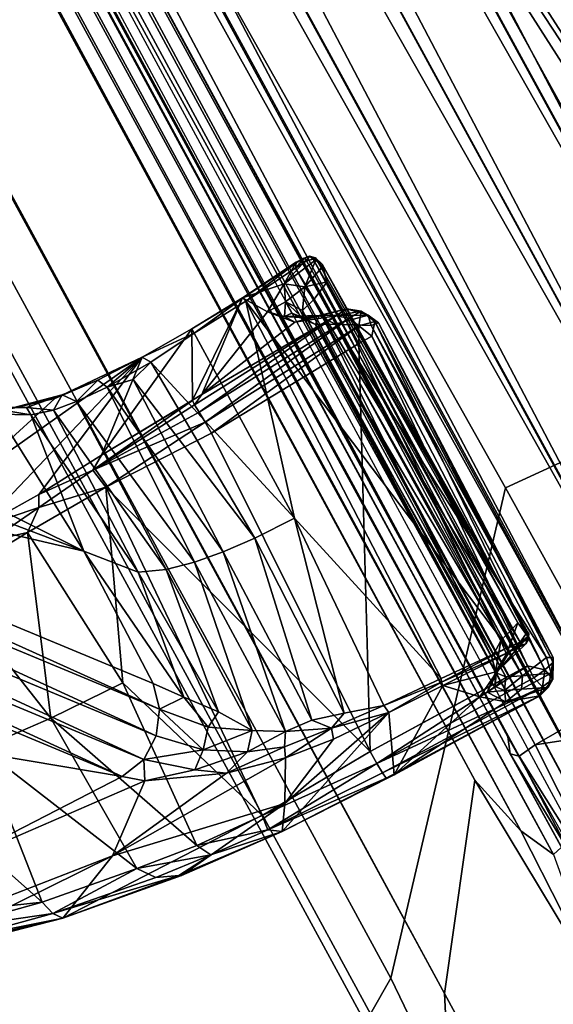
# Model space of a CAD drawing. Units: inches. Extents: x -2 to 291, y -6 to 84.
# Drawn here: x 28 to 29, y 38 to 40 of the extents above; entities that cross this region are included whole.
import ezdxf

# ---------------------------------------------------------------- set-up
doc = ezdxf.new("R2010")
doc.units = ezdxf.units.IN
doc.header["$MEASUREMENT"] = 0
for name, color, linetype in [('SEAT-ARM', 5, 'Continuous'), ('SEAT-FABRIC', 5, 'Continuous'), ('SEAT-LEG', 5, 'Continuous')]:
    doc.layers.add(name, color=color, linetype=linetype)

# ---------------------------------------------------------------- blocks, each defined once
blk = doc.blocks.new('1VERUS_ASIDE_4LEG_SUSPBCK_ARMS_0T')
at = {"layer": 'SEAT-ARM'}
for points in [[(5.3491, -8.7992, 16.6658), (5.369, -8.7935, 16.6186), (5.3341, -8.8084, 16.6338)], [(5.369, -8.7935, 16.6186), (5.3595, -8.8283, 16.5908), (5.3341, -8.8084, 16.6338)], [(5.3758, -8.7878, 16.6534), (5.369, -8.7935, 16.6186), (5.3491, -8.7992, 16.6658)], [(5.3491, -8.7992, 16.6658), (5.3727, -8.8047, 16.6858), (5.3758, -8.7878, 16.6534)], [(5.3936, -8.8151, 16.5933), (5.3595, -8.8283, 16.5908), (5.369, -8.7935, 16.6186)], [(6.2152, -8.8283, 16.7), (5.369, -8.7935, 16.6186), (5.3758, -8.7878, 16.6534)], [(5.369, -8.7935, 16.6186), (6.2201, -8.8522, 16.6748), (5.3936, -8.8151, 16.5933)], [(6.2201, -8.8522, 16.6748), (5.369, -8.7935, 16.6186), (6.2152, -8.8283, 16.7)], [(6.2055, -8.8224, 16.732), (5.3758, -8.7878, 16.6534), (5.3727, -8.8047, 16.6858)], [(6.2055, -8.8224, 16.732), (6.2152, -8.8283, 16.7), (5.3758, -8.7878, 16.6534)], [(5.2961, -8.8925, 16.763), (5.3304, -8.872, 16.7825), (5.3491, -8.7992, 16.6658)], [(5.3491, -8.7992, 16.6658), (5.3139, -8.8325, 16.6679), (5.2961, -8.8925, 16.763)], [(5.3341, -8.8084, 16.6338), (5.3139, -8.8325, 16.6679), (5.3491, -8.7992, 16.6658)], [(5.3148, -8.8617, 16.6279), (5.3139, -8.8325, 16.6679), (5.3341, -8.8084, 16.6338)], [(5.3148, -8.8617, 16.6279), (5.3341, -8.8084, 16.6338), (5.3345, -8.8384, 16.604)], [(5.3727, -8.8047, 16.6858), (5.3491, -8.7992, 16.6658), (5.3304, -8.872, 16.7825)], [(5.3304, -8.872, 16.7825), (6.1982, -8.8357, 16.7612), (5.3727, -8.8047, 16.6858)], [(5.3341, -8.8084, 16.6338), (5.3595, -8.8283, 16.5908), (5.3345, -8.8384, 16.604)], [(5.3595, -8.8283, 16.5908), (5.3936, -8.8151, 16.5933), (5.3931, -8.8477, 16.5847)], [(5.3727, -8.8047, 16.6858), (6.1982, -8.8357, 16.7612), (6.2055, -8.8224, 16.732)], [(5.3936, -8.8151, 16.5933), (6.1929, -8.8805, 16.661), (5.3931, -8.8477, 16.5847)], [(5.3936, -8.8151, 16.5933), (6.2201, -8.8522, 16.6748), (6.1929, -8.8805, 16.661)], [(5.1821, -8.836, 17.3359), (5.186, -8.838, 17.3232), (5.1723, -8.8463, 17.3468)], [(5.1821, -8.836, 17.3359), (5.1723, -8.8463, 17.3468), (5.1821, -8.8422, 17.3487)], [(5.186, -8.838, 17.3232), (5.1974, -8.9251, 17.2216), (5.1723, -8.8463, 17.3468)], [(5.2016, -8.8311, 17.3121), (5.1821, -8.836, 17.3359), (6.1285, -8.8436, 17.4116)], [(5.2016, -8.8311, 17.3121), (5.2073, -8.8342, 17.3059), (5.1821, -8.836, 17.3359)], [(5.2073, -8.8342, 17.3059), (5.186, -8.838, 17.3232), (5.1821, -8.836, 17.3359)], [(5.1821, -8.8422, 17.3487), (6.1285, -8.8436, 17.4116), (5.1821, -8.836, 17.3359)], [(5.2073, -8.8342, 17.3059), (5.2254, -8.8889, 17.21), (5.186, -8.838, 17.3232)], [(5.1974, -8.9251, 17.2216), (5.186, -8.838, 17.3232), (5.2254, -8.8889, 17.21)], [(6.1285, -8.8436, 17.4116), (6.1005, -8.8524, 17.3691), (5.2016, -8.8311, 17.3121)], [(5.241, -8.8405, 17.2865), (5.2016, -8.8311, 17.3121), (6.1005, -8.8524, 17.3691)], [(5.2073, -8.8342, 17.3059), (5.2016, -8.8311, 17.3121), (5.241, -8.8405, 17.2865)], [(5.2254, -8.8889, 17.21), (5.2073, -8.8342, 17.3059), (5.241, -8.8405, 17.2865)], [(5.2822, -8.947, 16.7869), (5.3139, -8.8325, 16.6679), (5.3148, -8.8617, 16.6279)], [(5.2961, -8.8925, 16.763), (5.3139, -8.8325, 16.6679), (5.2822, -8.947, 16.7869)], [(5.3148, -8.8617, 16.6279), (5.3345, -8.8384, 16.604), (5.3482, -9.2282, 16.613)], [(5.3304, -8.872, 16.7825), (6.2063, -8.9014, 16.864), (6.1982, -8.8357, 16.7612)], [(5.3345, -8.8384, 16.604), (5.3595, -8.8283, 16.5908), (5.3738, -9.2281, 16.6006)], [(5.3345, -8.8384, 16.604), (5.3738, -9.2281, 16.6006), (5.3482, -9.2282, 16.613)], [(5.3595, -8.8283, 16.5908), (5.4021, -9.2276, 16.598), (5.3738, -9.2281, 16.6006)], [(5.3595, -8.8283, 16.5908), (5.3931, -8.8477, 16.5847), (5.4021, -9.2276, 16.598)], [(6.2334, -8.8436, 16.7594), (6.2055, -8.8224, 16.732), (6.1982, -8.8357, 16.7612)], [(6.1982, -8.8357, 16.7612), (6.2063, -8.9014, 16.864), (6.2334, -8.8436, 16.7594)], [(6.2466, -8.8471, 16.7221), (6.2152, -8.8283, 16.7), (6.2055, -8.8224, 16.732)], [(6.2466, -8.8471, 16.7221), (6.2055, -8.8224, 16.732), (6.2334, -8.8436, 16.7594)], [(6.2152, -8.8283, 16.7), (6.2466, -8.8471, 16.7221), (6.2201, -8.8522, 16.6748)], [(5.1974, -8.9251, 17.2216), (5.169, -8.8783, 17.3584), (5.1723, -8.8463, 17.3468)], [(5.1723, -8.8463, 17.3468), (5.169, -8.8783, 17.3584), (5.1704, -8.8585, 17.3589)], [(5.169, -8.8783, 17.3584), (5.1704, -8.8789, 17.367), (5.1704, -8.8585, 17.3589)], [(5.1723, -8.8463, 17.3468), (5.1704, -8.8585, 17.3589), (5.1782, -8.8572, 17.3621)], [(5.1794, -8.8861, 17.3719), (5.1782, -8.8572, 17.3621), (5.1704, -8.8585, 17.3589)], [(5.1794, -8.8861, 17.3719), (5.1704, -8.8585, 17.3589), (5.1704, -8.8789, 17.367)], [(5.1782, -8.8572, 17.3621), (5.1821, -8.8422, 17.3487), (5.1723, -8.8463, 17.3468)], [(5.1821, -8.8422, 17.3487), (5.1782, -8.8572, 17.3621), (6.1401, -8.8688, 17.4563)], [(5.1794, -8.8861, 17.3719), (6.1401, -8.8688, 17.4563), (5.1782, -8.8572, 17.3621)], [(5.1821, -8.8422, 17.3487), (6.1401, -8.8688, 17.4563), (6.1285, -8.8436, 17.4116)], [(5.2254, -8.8889, 17.21), (5.241, -8.8405, 17.2865), (5.2601, -8.8853, 17.203)], [(5.241, -8.8405, 17.2865), (6.1005, -8.8524, 17.3691), (6.1159, -8.904, 17.2785)], [(6.1159, -8.904, 17.2785), (5.2601, -8.8853, 17.203), (5.241, -8.8405, 17.2865)], [(5.3931, -8.8477, 16.5847), (6.1929, -8.8805, 16.661), (6.1831, -9.275, 16.6744)], [(6.1831, -9.275, 16.6744), (5.4021, -9.2276, 16.598), (5.3931, -8.8477, 16.5847)], [(6.1336, -8.8431, 17.4107), (6.1377, -8.8478, 17.4121), (6.1005, -8.8524, 17.3691)], [(6.1336, -8.8431, 17.4107), (6.1005, -8.8524, 17.3691), (6.1285, -8.8436, 17.4116)], [(6.1377, -8.8478, 17.4121), (6.1474, -8.9081, 17.2945), (6.1005, -8.8524, 17.3691)], [(6.1005, -8.8524, 17.3691), (6.1474, -8.9081, 17.2945), (6.1159, -8.904, 17.2785)], [(6.1444, -8.8514, 17.4361), (6.1336, -8.8431, 17.4107), (6.1285, -8.8436, 17.4116)], [(6.1401, -8.8688, 17.4563), (6.1444, -8.8514, 17.4361), (6.1285, -8.8436, 17.4116)], [(6.1377, -8.8478, 17.4121), (6.1336, -8.8431, 17.4107), (6.1444, -8.8514, 17.4361)], [(6.1474, -8.9081, 17.2945), (6.1377, -8.8478, 17.4121), (6.1704, -8.9451, 17.3156)], [(6.1704, -8.9451, 17.3156), (6.1377, -8.8478, 17.4121), (6.1496, -8.86, 17.4378)], [(6.1377, -8.8478, 17.4121), (6.1444, -8.8514, 17.4361), (6.1496, -8.86, 17.4378)], [(6.1463, -8.8727, 17.4571), (6.1464, -8.8995, 17.4588), (6.1496, -8.86, 17.4378)], [(6.1464, -8.8995, 17.4588), (6.1704, -8.9451, 17.3156), (6.1496, -8.86, 17.4378)], [(6.2228, -8.8823, 16.6701), (6.1929, -8.8805, 16.661), (6.2201, -8.8522, 16.6748)], [(6.2308, -8.9176, 16.8624), (6.2334, -8.8436, 16.7594), (6.2063, -8.9014, 16.864)], [(6.2466, -8.8471, 16.7221), (6.2497, -8.8758, 16.6941), (6.2201, -8.8522, 16.6748)], [(6.2228, -8.8823, 16.6701), (6.2201, -8.8522, 16.6748), (6.2497, -8.8758, 16.6941)], [(6.2308, -8.9176, 16.8624), (6.2576, -8.8652, 16.7455), (6.2334, -8.8436, 16.7594)], [(6.2576, -8.8652, 16.7455), (6.2466, -8.8471, 16.7221), (6.2334, -8.8436, 16.7594)], [(6.2641, -8.8902, 16.7294), (6.2497, -8.8758, 16.6941), (6.2466, -8.8471, 16.7221)], [(6.2466, -8.8471, 16.7221), (6.2576, -8.8652, 16.7455), (6.2641, -8.8902, 16.7294)], [(5.1777, -9.0199, 17.3574), (5.169, -8.8783, 17.3584), (5.1974, -8.9251, 17.2216)], [(5.1777, -9.0199, 17.3574), (5.1704, -8.8789, 17.367), (5.169, -8.8783, 17.3584)], [(5.1788, -9.0189, 17.3677), (5.1704, -8.8789, 17.367), (5.1777, -9.0199, 17.3574)], [(5.1704, -8.8789, 17.367), (5.1882, -9.0171, 17.3765), (5.1794, -8.8861, 17.3719)], [(5.1882, -9.0171, 17.3765), (5.1704, -8.8789, 17.367), (5.1788, -9.0189, 17.3677)], [(6.1367, -8.8984, 17.466), (6.1401, -8.8688, 17.4563), (5.1794, -8.8861, 17.3719)], [(5.3172, -9.2033, 16.6593), (5.2822, -8.947, 16.7869), (5.3148, -8.8617, 16.6279)], [(5.3092, -8.9097, 16.8818), (5.3304, -8.872, 16.7825), (5.2961, -8.8925, 16.763)], [(5.3092, -8.9097, 16.8818), (6.2063, -8.9014, 16.864), (5.3304, -8.872, 16.7825)], [(5.3482, -9.2282, 16.613), (5.3288, -9.2287, 16.6337), (5.3148, -8.8617, 16.6279)], [(5.3172, -9.2033, 16.6593), (5.3148, -8.8617, 16.6279), (5.3288, -9.2287, 16.6337)], [(6.1367, -8.8984, 17.466), (6.1463, -8.8727, 17.4571), (6.1401, -8.8688, 17.4563)], [(6.1463, -8.8727, 17.4571), (6.1367, -8.8984, 17.466), (6.1464, -8.8995, 17.4588)], [(6.1831, -9.275, 16.6744), (6.1934, -8.8805, 16.6611), (6.2131, -9.2758, 16.6837)], [(6.2131, -9.2758, 16.6837), (6.1934, -8.8805, 16.6611), (6.2228, -8.8823, 16.6701)], [(6.2131, -9.2758, 16.6837), (6.2497, -8.8758, 16.6941), (6.2373, -9.2751, 16.704)], [(6.2497, -8.8758, 16.6941), (6.2131, -9.2758, 16.6837), (6.2228, -8.8823, 16.6701)], [(6.2379, -8.9615, 16.9024), (6.2576, -8.8652, 16.7455), (6.2308, -8.9176, 16.8624)], [(6.2641, -8.8902, 16.7294), (6.2373, -9.2751, 16.704), (6.2497, -8.8758, 16.6941)], [(6.2576, -8.8652, 16.7455), (6.2379, -8.9615, 16.9024), (6.2641, -8.8902, 16.7294)], [(6.1367, -8.8984, 17.466), (5.1794, -8.8861, 17.3719), (5.1882, -9.0171, 17.3765)], [(6.1221, -9.0593, 17.4711), (6.1367, -8.8984, 17.466), (5.1882, -9.0171, 17.3765)], [(5.2327, -8.942, 17.0903), (5.1974, -8.9251, 17.2216), (5.2254, -8.8889, 17.21)], [(5.2601, -8.8853, 17.203), (5.2685, -8.9191, 17.0863), (5.2254, -8.8889, 17.21)], [(5.2685, -8.9191, 17.0863), (5.2327, -8.942, 17.0903), (5.2254, -8.8889, 17.21)], [(5.2599, -8.96, 16.9191), (5.2834, -8.9249, 16.8704), (5.2961, -8.8925, 16.763)], [(5.2599, -8.96, 16.9191), (5.2961, -8.8925, 16.763), (5.2822, -8.947, 16.7869)], [(5.2601, -8.8853, 17.203), (6.1379, -8.9399, 17.1583), (5.2685, -8.9191, 17.0863)], [(6.1379, -8.9399, 17.1583), (5.2601, -8.8853, 17.203), (6.1159, -8.904, 17.2785)], [(5.2834, -8.9249, 16.8704), (5.3092, -8.9097, 16.8818), (5.2961, -8.8925, 16.763)], [(6.19, -8.9345, 16.958), (6.2063, -8.9014, 16.864), (5.3092, -8.9097, 16.8818)], [(6.1298, -9.0631, 17.4699), (6.1367, -8.8984, 17.466), (6.1221, -9.0593, 17.4711)], [(6.1464, -8.8995, 17.4588), (6.1367, -8.8984, 17.466), (6.1298, -9.0631, 17.4699)], [(6.1298, -9.0631, 17.4699), (6.1376, -9.0639, 17.4596), (6.1464, -8.8995, 17.4588)], [(6.1704, -8.9451, 17.3156), (6.1464, -8.8995, 17.4588), (6.1376, -9.0639, 17.4596)], [(6.2063, -8.9014, 16.864), (6.19, -8.9345, 16.958), (6.2146, -8.9516, 16.9612)], [(6.2146, -8.9516, 16.9612), (6.2308, -8.9176, 16.8624), (6.2063, -8.9014, 16.864)], [(6.2514, -9.274, 16.7321), (6.2373, -9.2751, 16.704), (6.2641, -8.8902, 16.7294)], [(6.2379, -8.9615, 16.9024), (6.254, -9.2554, 16.7629), (6.2641, -8.8902, 16.7294)], [(6.2514, -9.274, 16.7321), (6.2641, -8.8902, 16.7294), (6.254, -9.2554, 16.7629)], [(5.2322, -8.9874, 17.0449), (5.1777, -9.0199, 17.3574), (5.1974, -8.9251, 17.2216)], [(5.1974, -8.9251, 17.2216), (5.2327, -8.942, 17.0903), (5.2322, -8.9874, 17.0449)], [(5.2327, -8.942, 17.0903), (5.2685, -8.9191, 17.0863), (5.2872, -8.9254, 16.9852)], [(5.2872, -8.9254, 16.9852), (5.2616, -8.9422, 16.9777), (5.2327, -8.942, 17.0903)], [(5.2834, -8.9249, 16.8704), (5.2599, -8.96, 16.9191), (5.2616, -8.9422, 16.9777)], [(5.2834, -8.9249, 16.8704), (5.2616, -8.9422, 16.9777), (5.2872, -8.9254, 16.9852)], [(5.2685, -8.9191, 17.0863), (6.1379, -8.9399, 17.1583), (6.172, -8.9485, 17.058)], [(5.2872, -8.9254, 16.9852), (5.2685, -8.9191, 17.0863), (6.172, -8.9485, 17.058)], [(5.2872, -8.9254, 16.9852), (5.3092, -8.9097, 16.8818), (5.2834, -8.9249, 16.8704)], [(6.19, -8.9345, 16.958), (5.3092, -8.9097, 16.8818), (5.2872, -8.9254, 16.9852)], [(5.2872, -8.9254, 16.9852), (6.172, -8.9485, 17.058), (6.19, -8.9345, 16.958)], [(6.1159, -8.904, 17.2785), (6.1697, -8.9491, 17.162), (6.1379, -8.9399, 17.1583)], [(6.1474, -8.9081, 17.2945), (6.1697, -8.9491, 17.162), (6.1159, -8.904, 17.2785)], [(6.1474, -8.9081, 17.2945), (6.1989, -8.9871, 17.1265), (6.1697, -8.9491, 17.162)], [(6.1989, -8.9871, 17.1265), (6.1474, -8.9081, 17.2945), (6.1704, -8.9451, 17.3156)], [(6.2379, -8.9615, 16.9024), (6.2308, -8.9176, 16.8624), (6.2146, -8.9516, 16.9612)], [(5.2599, -8.96, 16.9191), (5.2322, -8.9874, 17.0449), (5.2327, -8.942, 17.0903)], [(5.2322, -8.9874, 17.0449), (5.2822, -8.947, 16.7869), (5.3172, -9.2033, 16.6593)], [(5.2599, -8.96, 16.9191), (5.2822, -8.947, 16.7869), (5.2322, -8.9874, 17.0449)], [(5.2599, -8.96, 16.9191), (5.2327, -8.942, 17.0903), (5.2616, -8.9422, 16.9777)], [(6.1992, -9.006, 17.1462), (6.1704, -8.9451, 17.3156), (6.1376, -9.0639, 17.4596)], [(6.1697, -8.9491, 17.162), (6.172, -8.9485, 17.058), (6.1379, -8.9399, 17.1583)], [(6.1704, -8.9451, 17.3156), (6.1992, -9.006, 17.1462), (6.1989, -8.9871, 17.1265)], [(6.197, -8.9651, 17.0645), (6.19, -8.9345, 16.958), (6.172, -8.9485, 17.058)], [(6.2146, -8.9516, 16.9612), (6.19, -8.9345, 16.958), (6.197, -8.9651, 17.0645)], [(6.172, -8.9485, 17.058), (6.1697, -8.9491, 17.162), (6.197, -8.9651, 17.0645)], [(6.197, -8.9651, 17.0645), (6.1697, -8.9491, 17.162), (6.1989, -8.9871, 17.1265)], [(6.2146, -8.9516, 16.9612), (6.197, -8.9651, 17.0645), (6.1989, -8.9871, 17.1265)], [(6.2146, -8.9516, 16.9612), (6.1989, -8.9871, 17.1265), (6.2379, -8.9615, 16.9024)], [(6.2379, -8.9615, 16.9024), (6.1989, -8.9871, 17.1265), (6.1992, -9.006, 17.1462)], [(6.1992, -9.006, 17.1462), (6.254, -9.2554, 16.7629), (6.2379, -8.9615, 16.9024)], [(5.1777, -9.0199, 17.3574), (5.2322, -8.9874, 17.0449), (5.3172, -9.2033, 16.6593)], [(6.1376, -9.0639, 17.4596), (6.254, -9.2554, 16.7629), (6.1992, -9.006, 17.1462)], [(5.1788, -9.0189, 17.3677), (5.1777, -9.0199, 17.3574), (5.1815, -9.1507, 17.3713)], [(5.1815, -9.1507, 17.3713), (5.1777, -9.0199, 17.3574), (5.318, -9.2281, 16.66)], [(5.1777, -9.0199, 17.3574), (5.3172, -9.2033, 16.6593), (5.318, -9.2281, 16.66)], [(5.1921, -9.1506, 17.3906), (5.1882, -9.0171, 17.3765), (5.1788, -9.0189, 17.3677)], [(5.1788, -9.0189, 17.3677), (5.1815, -9.1507, 17.3713), (5.1921, -9.1506, 17.3906)], [(5.6549, -9.1627, 17.4408), (6.1221, -9.0593, 17.4711), (5.1882, -9.0171, 17.3765)], [(5.1921, -9.1506, 17.3906), (5.6549, -9.1627, 17.4408), (5.1882, -9.0171, 17.3765)], [(6.1102, -9.1986, 17.4861), (6.1221, -9.0593, 17.4711), (5.6549, -9.1627, 17.4408)], [(6.1298, -9.0631, 17.4699), (6.1221, -9.0593, 17.4711), (6.1102, -9.1986, 17.4861)], [(6.1292, -9.1971, 17.4732), (6.1298, -9.0631, 17.4699), (6.1102, -9.1986, 17.4861)], [(6.1292, -9.1971, 17.4732), (6.1376, -9.0639, 17.4596), (6.1298, -9.0631, 17.4699)], [(6.1292, -9.1971, 17.4732), (6.254, -9.2554, 16.7629), (6.1376, -9.0639, 17.4596)], [(5.1802, -9.2766, 17.4123), (5.1997, -9.2657, 17.4306), (5.1921, -9.1506, 17.3906)], [(5.1802, -9.2766, 17.4123), (5.1921, -9.1506, 17.3906), (5.1815, -9.1507, 17.3713)], [(5.1815, -9.1507, 17.3713), (5.3228, -9.4617, 16.6892), (5.1802, -9.2766, 17.4123)], [(5.3228, -9.4617, 16.6892), (5.1815, -9.1507, 17.3713), (5.318, -9.2281, 16.66)], [(5.6549, -9.1627, 17.4408), (5.1921, -9.1506, 17.3906), (5.1997, -9.2657, 17.4306)], [(5.6493, -9.2605, 17.4735), (5.6549, -9.1627, 17.4408), (5.1997, -9.2657, 17.4306)], [(5.6493, -9.2605, 17.4735), (6.0816, -9.2826, 17.5133), (5.6549, -9.1627, 17.4408)], [(5.6549, -9.1627, 17.4408), (6.0816, -9.2826, 17.5133), (6.1102, -9.1986, 17.4861)], [(5.3288, -9.2287, 16.6337), (5.318, -9.2281, 16.66), (5.3172, -9.2033, 16.6593)], [(6.0962, -9.3237, 17.5291), (6.1102, -9.1986, 17.4861), (6.0816, -9.2826, 17.5133)], [(6.0962, -9.3237, 17.5291), (6.1193, -9.3321, 17.5047), (6.1292, -9.1971, 17.4732)], [(6.1292, -9.1971, 17.4732), (6.1102, -9.1986, 17.4861), (6.0962, -9.3237, 17.5291)], [(6.1193, -9.3321, 17.5047), (6.1882, -9.4955, 17.1359), (6.1292, -9.1971, 17.4732)], [(6.1292, -9.1971, 17.4732), (6.2387, -9.5315, 16.7723), (6.254, -9.2554, 16.7629)], [(6.1292, -9.1971, 17.4732), (6.1882, -9.4955, 17.1359), (6.2387, -9.5315, 16.7723)], [(5.3228, -9.4617, 16.6892), (5.3182, -9.2281, 16.6596), (5.3419, -9.4947, 16.6581)], [(5.3419, -9.4947, 16.6581), (5.3182, -9.2281, 16.6596), (5.3288, -9.2287, 16.6337)], [(5.3288, -9.2287, 16.6337), (5.3482, -9.2282, 16.613), (5.3419, -9.4947, 16.6581)], [(5.3883, -9.4887, 16.632), (5.3419, -9.4947, 16.6581), (5.3738, -9.2281, 16.6006)], [(5.3419, -9.4947, 16.6581), (5.3482, -9.2282, 16.613), (5.3738, -9.2281, 16.6006)], [(5.3883, -9.4887, 16.632), (5.3738, -9.2281, 16.6006), (5.4021, -9.2276, 16.598)], [(6.1831, -9.275, 16.6744), (5.3883, -9.4887, 16.632), (5.4021, -9.2276, 16.598)], [(5.1802, -9.2766, 17.4123), (5.1991, -9.3763, 17.509), (5.1997, -9.2657, 17.4306)], [(5.1997, -9.2657, 17.4306), (5.1991, -9.3763, 17.509), (5.213, -9.3184, 17.4653)], [(5.1997, -9.2657, 17.4306), (5.213, -9.3184, 17.4653), (5.6493, -9.2605, 17.4735)], [(5.213, -9.3184, 17.4653), (5.641, -9.336, 17.5198), (5.6493, -9.2605, 17.4735)], [(5.6493, -9.2605, 17.4735), (5.641, -9.336, 17.5198), (6.0592, -9.3518, 17.5527)], [(5.6493, -9.2605, 17.4735), (6.0592, -9.3518, 17.5527), (6.0816, -9.2826, 17.5133)], [(6.254, -9.2554, 16.7629), (6.2387, -9.5315, 16.7723), (6.2514, -9.274, 16.7321)], [(5.1628, -9.4886, 17.5467), (5.1802, -9.2766, 17.4123), (5.2255, -9.7757, 17.2669)], [(5.1628, -9.4886, 17.5467), (5.1756, -9.3867, 17.4878), (5.1802, -9.2766, 17.4123)], [(5.1802, -9.2766, 17.4123), (5.1756, -9.3867, 17.4878), (5.1991, -9.3763, 17.509)], [(5.1802, -9.2766, 17.4123), (5.3228, -9.4617, 16.6892), (5.3287, -9.6247, 16.7174)], [(5.3261, -9.7728, 16.7822), (5.2255, -9.7757, 17.2669), (5.1802, -9.2766, 17.4123)], [(5.1802, -9.2766, 17.4123), (5.3287, -9.6247, 16.7174), (5.3261, -9.7728, 16.7822)], [(6.1831, -9.275, 16.6744), (6.1863, -9.5516, 16.7131), (5.3883, -9.4887, 16.632)], [(6.0962, -9.3237, 17.5291), (6.0816, -9.2826, 17.5133), (6.0592, -9.3518, 17.5527)], [(6.2131, -9.2758, 16.6837), (6.1863, -9.5516, 16.7131), (6.1831, -9.275, 16.6744)], [(6.2193, -9.5567, 16.7393), (6.1863, -9.5516, 16.7131), (6.2131, -9.2758, 16.6837)], [(6.2131, -9.2758, 16.6837), (6.2373, -9.2751, 16.704), (6.2193, -9.5567, 16.7393)], [(6.2387, -9.5315, 16.7723), (6.2193, -9.5567, 16.7393), (6.2514, -9.274, 16.7321)], [(6.2193, -9.5567, 16.7393), (6.2373, -9.2751, 16.704), (6.2514, -9.274, 16.7321)], [(5.641, -9.336, 17.5198), (5.213, -9.3184, 17.4653), (5.1991, -9.3763, 17.509)], [(5.641, -9.336, 17.5198), (5.1991, -9.3763, 17.509), (5.629, -9.4023, 17.5855)], [(6.0514, -9.4149, 17.608), (5.641, -9.336, 17.5198), (5.629, -9.4023, 17.5855)], [(5.641, -9.336, 17.5198), (6.0514, -9.4149, 17.608), (6.0592, -9.3518, 17.5527)], [(6.0514, -9.4149, 17.608), (6.0962, -9.3237, 17.5291), (6.0592, -9.3518, 17.5527)], [(6.0514, -9.4149, 17.608), (6.0797, -9.4332, 17.6026), (6.0962, -9.3237, 17.5291)], [(6.102, -9.4436, 17.5737), (6.0962, -9.3237, 17.5291), (6.0797, -9.4332, 17.6026)], [(6.1193, -9.3321, 17.5047), (6.0962, -9.3237, 17.5291), (6.102, -9.4436, 17.5737)], [(6.1882, -9.4955, 17.1359), (6.1193, -9.3321, 17.5047), (6.102, -9.4436, 17.5737)], [(5.1927, -9.4504, 17.6018), (5.1991, -9.3763, 17.509), (5.1756, -9.3867, 17.4878)], [(5.629, -9.4023, 17.5855), (5.1991, -9.3763, 17.509), (5.1927, -9.4504, 17.6018)], [(5.164, -9.4704, 17.5837), (5.1756, -9.3867, 17.4878), (5.1628, -9.4886, 17.5467)], [(5.164, -9.4704, 17.5837), (5.1927, -9.4504, 17.6018), (5.1756, -9.3867, 17.4878)], [(5.6111, -9.4643, 17.6818), (5.629, -9.4023, 17.5855), (5.1927, -9.4504, 17.6018)], [(5.629, -9.4023, 17.5855), (5.6111, -9.4643, 17.6818), (6.013, -9.4773, 17.6983)], [(6.013, -9.4773, 17.6983), (6.0514, -9.4149, 17.608), (5.629, -9.4023, 17.5855)], [(6.0514, -9.4149, 17.608), (6.013, -9.4773, 17.6983), (6.0483, -9.5095, 17.7069)], [(6.0483, -9.5095, 17.7069), (6.0797, -9.4332, 17.6026), (6.0514, -9.4149, 17.608)], [(6.0663, -9.5731, 17.7226), (6.0797, -9.4332, 17.6026), (6.0483, -9.5095, 17.7069)], [(6.102, -9.4436, 17.5737), (6.0797, -9.4332, 17.6026), (6.0663, -9.5731, 17.7226)], [(6.102, -9.4436, 17.5737), (6.0663, -9.5731, 17.7226), (6.0981, -9.8817, 17.4992)], [(6.102, -9.4436, 17.5737), (6.0981, -9.8817, 17.4992), (6.1882, -9.4955, 17.1359)], [(5.1927, -9.4504, 17.6018), (5.164, -9.4704, 17.5837), (5.1841, -9.5036, 17.7047)], [(5.1927, -9.4504, 17.6018), (5.1841, -9.5036, 17.7047), (5.6111, -9.4643, 17.6818)], [(5.6111, -9.4643, 17.6818), (5.1841, -9.5036, 17.7047), (5.5855, -9.5207, 17.8179)], [(5.3287, -9.6247, 16.7174), (5.3228, -9.4617, 16.6892), (5.3419, -9.4947, 16.6581)], [(5.6111, -9.4643, 17.6818), (5.5855, -9.5207, 17.8179), (5.9407, -9.5211, 17.8062)], [(5.6111, -9.4643, 17.6818), (5.9407, -9.5211, 17.8062), (6.013, -9.4773, 17.6983)], [(5.2255, -9.7757, 17.2669), (5.122, -9.6227, 17.8215), (5.1628, -9.4886, 17.5467)], [(5.1342, -9.579, 17.7627), (5.1628, -9.4886, 17.5467), (5.122, -9.6227, 17.8215)], [(5.1489, -9.552, 17.7676), (5.164, -9.4704, 17.5837), (5.1342, -9.579, 17.7627)], [(5.1342, -9.579, 17.7627), (5.164, -9.4704, 17.5837), (5.1628, -9.4886, 17.5467)], [(5.164, -9.4704, 17.5837), (5.1489, -9.552, 17.7676), (5.1841, -9.5036, 17.7047)], [(5.3419, -9.4947, 16.6581), (5.3883, -9.4887, 16.632), (5.3535, -9.6387, 16.6929)], [(5.3883, -9.4887, 16.632), (5.3882, -9.6882, 16.6962), (5.3535, -9.6387, 16.6929)], [(5.78, -9.6717, 16.7129), (5.3882, -9.6882, 16.6962), (5.3883, -9.4887, 16.632)], [(6.1863, -9.5516, 16.7131), (5.78, -9.6717, 16.7129), (5.3883, -9.4887, 16.632)], [(5.958, -9.5578, 17.88), (6.013, -9.4773, 17.6983), (5.9407, -9.5211, 17.8062)], [(5.9956, -9.592, 17.8892), (6.013, -9.4773, 17.6983), (5.958, -9.5578, 17.88)], [(5.9956, -9.592, 17.8892), (6.0483, -9.5095, 17.7069), (6.013, -9.4773, 17.6983)], [(5.1841, -9.5036, 17.7047), (5.1489, -9.552, 17.7676), (5.168, -9.5524, 17.8414)], [(5.1841, -9.5036, 17.7047), (5.168, -9.5524, 17.8414), (5.5855, -9.5207, 17.8179)], [(5.3535, -9.6387, 16.6929), (5.3287, -9.6247, 16.7174), (5.3419, -9.4947, 16.6581)], [(5.9956, -9.592, 17.8892), (6.025, -9.6299, 17.873), (6.0483, -9.5095, 17.7069)], [(6.0663, -9.5731, 17.7226), (6.0483, -9.5095, 17.7069), (6.025, -9.6299, 17.873)], [(6.0981, -9.8817, 17.4992), (6.1617, -10.0451, 17.0252), (6.1882, -9.4955, 17.1359)], [(6.1617, -10.0451, 17.0252), (6.2114, -9.7713, 16.868), (6.1882, -9.4955, 17.1359)], [(6.1882, -9.4955, 17.1359), (6.2114, -9.7713, 16.868), (6.2387, -9.5315, 16.7723)], [(5.5855, -9.5207, 17.8179), (5.168, -9.5524, 17.8414), (5.486, -9.6013, 18.1465)], [(5.5855, -9.5207, 17.8179), (5.486, -9.6013, 18.1465), (5.8739, -9.5711, 17.9778)], [(5.9407, -9.5211, 17.8062), (5.5855, -9.5207, 17.8179), (5.8739, -9.5711, 17.9778)], [(5.958, -9.5578, 17.88), (5.9407, -9.5211, 17.8062), (5.8739, -9.5711, 17.9778)], [(6.2193, -9.5567, 16.7393), (6.2387, -9.5315, 16.7723), (6.2048, -9.6927, 16.7788)], [(6.2387, -9.5315, 16.7723), (6.2086, -9.7763, 16.8405), (6.2048, -9.6927, 16.7788)], [(6.2086, -9.7763, 16.8405), (6.2387, -9.5315, 16.7723), (6.2114, -9.7713, 16.868)], [(5.1489, -9.552, 17.7676), (5.1342, -9.579, 17.7627), (5.0849, -9.6602, 18.0839)], [(5.1489, -9.552, 17.7676), (5.0849, -9.6602, 18.0839), (5.0997, -9.635, 18.0916)], [(5.1489, -9.552, 17.7676), (5.0997, -9.635, 18.0916), (5.168, -9.5524, 17.8414)], [(5.0997, -9.635, 18.0916), (5.1307, -9.6138, 18.0999), (5.168, -9.5524, 17.8414)], [(5.168, -9.5524, 17.8414), (5.1307, -9.6138, 18.0999), (5.486, -9.6013, 18.1465)], [(5.78, -9.6717, 16.7129), (6.1863, -9.5516, 16.7131), (6.1714, -9.7098, 16.7597)], [(6.2193, -9.5567, 16.7393), (6.1714, -9.7098, 16.7597), (6.1863, -9.5516, 16.7131)], [(5.8739, -9.5711, 17.9778), (5.486, -9.6013, 18.1465), (5.8141, -9.6146, 18.1889)], [(5.8141, -9.6146, 18.1889), (5.8702, -9.6305, 18.1987), (5.8739, -9.5711, 17.9778)], [(5.958, -9.5578, 17.88), (5.8702, -9.6305, 18.1987), (5.9956, -9.592, 17.8892)], [(5.8739, -9.5711, 17.9778), (5.8702, -9.6305, 18.1987), (5.958, -9.5578, 17.88)], [(6.0981, -9.8817, 17.4992), (6.0663, -9.5731, 17.7226), (5.9911, -9.7372, 18.0535)], [(6.025, -9.6299, 17.873), (5.9911, -9.7372, 18.0535), (6.0663, -9.5731, 17.7226)], [(6.1714, -9.7098, 16.7597), (6.2193, -9.5567, 16.7393), (6.2048, -9.6927, 16.7788)], [(5.9956, -9.592, 17.8892), (5.8702, -9.6305, 18.1987), (5.9175, -9.6659, 18.2022)], [(5.9956, -9.592, 17.8892), (5.9175, -9.6659, 18.2022), (5.9491, -9.7158, 18.1996)], [(5.9491, -9.7158, 18.1996), (6.025, -9.6299, 17.873), (5.9956, -9.592, 17.8892)], [(5.1307, -9.6138, 18.0999), (4.1157, -10.5126, 23.8179), (5.486, -9.6013, 18.1465)], [(5.486, -9.6013, 18.1465), (4.1157, -10.5126, 23.8179), (4.3544, -10.525, 23.9715)], [(5.486, -9.6013, 18.1465), (4.3544, -10.525, 23.9715), (4.6051, -10.5409, 24.0351)], [(5.486, -9.6013, 18.1465), (4.6051, -10.5409, 24.0351), (5.8141, -9.6146, 18.1889)], [(5.8702, -9.6305, 18.1987), (5.8141, -9.6146, 18.1889), (4.6051, -10.5409, 24.0351)], [(4.6528, -10.5632, 24.0805), (5.8702, -9.6305, 18.1987), (4.6051, -10.5409, 24.0351)], [(4.6528, -10.5632, 24.0805), (5.9175, -9.6659, 18.2022), (5.8702, -9.6305, 18.1987)], [(5.3261, -9.7728, 16.7822), (5.3287, -9.6247, 16.7174), (5.3535, -9.6387, 16.6929)], [(5.3261, -9.7728, 16.7822), (5.3535, -9.6387, 16.6929), (5.3631, -9.7684, 16.741)], [(5.3631, -9.7684, 16.741), (5.3535, -9.6387, 16.6929), (5.3882, -9.6882, 16.6962)], [(6.025, -9.6299, 17.873), (5.9491, -9.7158, 18.1996), (5.9911, -9.7372, 18.0535)], [(5.9175, -9.6659, 18.2022), (4.6528, -10.5632, 24.0805), (4.6971, -10.6002, 24.0944)], [(5.9491, -9.7158, 18.1996), (5.9175, -9.6659, 18.2022), (4.6971, -10.6002, 24.0944)], [(5.7676, -9.8475, 16.7938), (5.3882, -9.6882, 16.6962), (5.78, -9.6717, 16.7129)], [(5.78, -9.6717, 16.7129), (6.1714, -9.7098, 16.7597), (5.7676, -9.8475, 16.7938)], [(5.3882, -9.6882, 16.6962), (5.3928, -9.9028, 16.8125), (5.3631, -9.7684, 16.741)], [(5.3928, -9.9028, 16.8125), (5.3882, -9.6882, 16.6962), (5.7676, -9.8475, 16.7938)], [(6.1489, -9.8493, 16.8204), (6.1714, -9.7098, 16.7597), (6.2048, -9.6927, 16.7788)], [(6.2048, -9.6927, 16.7788), (6.1868, -9.8229, 16.8339), (6.1489, -9.8493, 16.8204)], [(6.1868, -9.8229, 16.8339), (6.2048, -9.6927, 16.7788), (6.2086, -9.7763, 16.8405)], [(4.6971, -10.6002, 24.0944), (4.7266, -10.6511, 24.1004), (5.9491, -9.7158, 18.1996)], [(5.9573, -9.7759, 18.2074), (5.9491, -9.7158, 18.1996), (4.7266, -10.6511, 24.1004)], [(5.7676, -9.8475, 16.7938), (6.1714, -9.7098, 16.7597), (6.1489, -9.8493, 16.8204)], [(5.9491, -9.7158, 18.1996), (5.9573, -9.7759, 18.2074), (5.9911, -9.7372, 18.0535)], [(5.9363, -10.2085, 18.2047), (5.9911, -9.7372, 18.0535), (5.9573, -9.7759, 18.2074)], [(5.9573, -9.7759, 18.2074), (4.7374, -10.709, 24.0963), (4.716, -11.2798, 24.0866)], [(5.9573, -9.7759, 18.2074), (4.716, -11.2798, 24.0866), (5.9363, -10.2085, 18.2047)], [(4.7374, -10.709, 24.0963), (5.9573, -9.7759, 18.2074), (4.7266, -10.6511, 24.1004)], [(6.1868, -9.8229, 16.8339), (6.2086, -9.7763, 16.8405), (6.1425, -10.0588, 16.9854)], [(6.1425, -10.0588, 16.9854), (6.2086, -9.7763, 16.8405), (6.1617, -10.0451, 17.0252)], [(6.2086, -9.7763, 16.8405), (6.2114, -9.7713, 16.868), (6.1617, -10.0451, 17.0252)], [(6.1425, -10.0588, 16.9854), (6.1489, -9.8493, 16.8204), (6.1868, -9.8229, 16.8339)], [(5.3928, -9.9028, 16.8125), (5.7676, -9.8475, 16.7938), (5.7489, -10.013, 16.9045)], [(6.1489, -9.8493, 16.8204), (5.7489, -10.013, 16.9045), (5.7676, -9.8475, 16.7938)], [(5.7489, -10.013, 16.9045), (6.1489, -9.8493, 16.8204), (6.1086, -10.0668, 16.9634)], [(6.1425, -10.0588, 16.9854), (6.1086, -10.0668, 16.9634), (6.1489, -9.8493, 16.8204)], [(6.0669, -10.356, 17.4192), (6.0981, -9.8817, 17.4992), (6.0007, -10.5088, 17.6912)], [(6.0981, -9.8817, 17.4992), (6.0669, -10.356, 17.4192), (6.1617, -10.0451, 17.0252)], [(6.1086, -10.0668, 16.9634), (5.7168, -10.1979, 17.0758), (5.7489, -10.013, 16.9045)], [(6.1088, -10.2362, 17.2027), (6.1617, -10.0451, 17.0252), (6.0669, -10.356, 17.4192)], [(6.1425, -10.0588, 16.9854), (6.1617, -10.0451, 17.0252), (6.091, -10.2552, 17.1828)], [(6.1617, -10.0451, 17.0252), (6.1088, -10.2362, 17.2027), (6.091, -10.2552, 17.1828)], [(5.7168, -10.1979, 17.0758), (6.1086, -10.0668, 16.9634), (6.0672, -10.1604, 17.0443)], [(6.1086, -10.0668, 16.9634), (6.1425, -10.0588, 16.9854), (6.0533, -10.2818, 17.182)], [(6.1425, -10.0588, 16.9854), (6.091, -10.2552, 17.1828), (6.0533, -10.2818, 17.182)], [(6.1086, -10.0668, 16.9634), (6.0533, -10.2818, 17.182), (6.0672, -10.1604, 17.0443)]]:
    blk.add_3dface(points, dxfattribs=at)
for points, invisible_edges in [([(6.1401, -8.8688, 17.4563), (6.1463, -8.8727, 17.4571), (6.1444, -8.8514, 17.4361)], 2), ([(6.1463, -8.8727, 17.4571), (6.1496, -8.86, 17.4378), (6.1444, -8.8514, 17.4361)], 12), ([(6.0981, -9.8817, 17.4992), (5.9911, -9.7372, 18.0535), (5.9363, -10.2085, 18.2047)], 12), ([(5.9363, -10.2085, 18.2047), (6.0007, -10.5088, 17.6912), (6.0981, -9.8817, 17.4992)], 12)]:
    blk.add_3dface(points, dxfattribs=dict(at, invisible_edges=invisible_edges))
at = {"layer": 'SEAT-FABRIC'}
for points in [[(-5.7447, -2.2914, 14.9762), (6.9464, -3.6539, 16.5085), (6.8102, -5.4733, 16.5808), (-5.4815, -4.0202, 15.0876)], [(-5.1113, -5.7481, 15.2643), (-5.4815, -4.0202, 15.0876), (6.8102, -5.4733, 16.5808), (6.6121, -7.3391, 16.6876)], [(6.3814, -6.6065, 19.0271), (6.2397, -5.4288, 18.8459), (-6.098, -4.7107, 17.3017), (-5.7524, -6.1756, 17.522)], [(-5.1113, -5.7481, 15.2643), (6.6121, -7.3391, 16.6876), (-4.7192, -6.9685, 15.4265), (-5.1113, -5.7481, 15.2643)], [(6.3814, -6.6065, 19.0271), (-5.7524, -6.1756, 17.522), (-5.2353, -7.1936, 17.7511), (5.2758, -7.5336, 19.0717)], [(6.6121, -7.3391, 16.6876), (5.3261, -7.3539, 16.55), (5.3261, -7.3539, 16.55), (-4.7192, -6.9685, 15.4265)], [(6.0444, -7.8809, 19.2138), (5.2758, -7.5336, 19.0717), (-5.2353, -7.1936, 17.7511), (-4.9371, -7.7081, 17.8471)], [(-4.45, -7.5832, 16.4911), (-4.5853, -7.4791, 16.3291), (5.3299, -7.7387, 17.406)], [(5.3299, -7.7387, 17.406), (-4.5853, -7.4791, 16.3291), (-4.45, -7.5832, 16.4911)], [(5.2354, -7.6939, 17.3098), (5.3299, -7.7387, 17.406), (-4.5853, -7.4791, 16.3291)], [(-4.5853, -7.4791, 16.3291), (5.3299, -7.7387, 17.406), (5.2354, -7.6939, 17.3098)], [(-4.6011, -7.7361, 16.5664), (-4.45, -7.5832, 16.4911), (5.7616, -7.8399, 17.557)], [(5.7616, -7.8399, 17.557), (-4.45, -7.5832, 16.4911), (-4.6011, -7.7361, 16.5664)], [(5.4798, -7.8315, 17.5202), (-4.45, -7.5832, 16.4911), (5.3299, -7.7387, 17.406)], [(5.3299, -7.7387, 17.406), (-4.45, -7.5832, 16.4911), (5.4798, -7.8315, 17.5202)], [(-4.45, -7.5832, 16.4911), (5.4798, -7.8315, 17.5202), (5.7616, -7.8399, 17.557)], [(5.7616, -7.8399, 17.557), (5.4798, -7.8315, 17.5202), (-4.45, -7.5832, 16.4911)], [(0.3826, -8.1134, 18.5157), (5.8776, -8.2128, 19.1743), (6.0444, -7.8809, 19.2138), (-4.9371, -7.7081, 17.8471)], [(-4.6011, -7.7361, 16.5664), (6.3665, -8.0522, 17.7271), (-4.7875, -7.9185, 16.5772)], [(-4.7875, -7.9185, 16.5772), (6.3665, -8.0522, 17.7271), (-4.6011, -7.7361, 16.5664)], [(-4.6011, -7.7361, 16.5664), (5.7616, -7.8399, 17.557), (6.3665, -8.0522, 17.7271)], [(6.3665, -8.0522, 17.7271), (5.7616, -7.8399, 17.557), (-4.6011, -7.7361, 16.5664)], [(-4.7875, -7.9185, 16.5772), (-5.2647, -8.0991, 16.5275), (6.3665, -8.0522, 17.7271)], [(-4.7875, -7.9185, 16.5772), (6.3665, -8.0522, 17.7271), (-5.2647, -8.0991, 16.5275)], [(-5.2647, -8.0991, 16.5275), (-5.5832, -8.6479, 16.4943), (6.3665, -8.0522, 17.7271)], [(6.3665, -8.0522, 17.7271), (-5.5832, -8.6479, 16.4943), (6.5617, -8.9774, 17.7464)], [(6.3665, -8.0522, 17.7271), (-5.162, -8.7283, 16.5334), (-5.2647, -8.0991, 16.5275)], [(6.3665, -8.0522, 17.7271), (6.5809, -9.039, 17.7446), (-5.162, -8.7283, 16.5334)], [(5.8776, -8.2128, 19.1743), (0.3826, -8.1134, 18.5157), (1.6971, -8.6835, 18.5074), (5.8298, -8.7275, 18.9921)], [(5.8776, -8.2128, 19.1743), (5.8298, -8.7275, 18.9921), (6.9501, -8.7472, 19.0749), (7.331, -8.3249, 19.2145)], [(5.8298, -8.7275, 18.9921), (1.6971, -8.6835, 18.5074), (1.7012, -9.3617, 18.2139), (6.6374, -9.4853, 18.7289)], [(-5.162, -8.7283, 16.5334), (6.5809, -9.039, 17.7446), (-5.125, -8.7589, 16.5019)], [(5.8298, -8.7275, 18.9921), (6.6374, -9.4853, 18.7289), (7.3619, -9.539, 18.7129), (6.9501, -8.7472, 19.0749)], [(7.6889, -8.7822, 19.0317), (6.9501, -8.7472, 19.0749), (7.3619, -9.539, 18.7129), (8.0272, -9.4501, 18.6637)], [(-4.731, -8.797, 16.4376), (-5.125, -8.7589, 16.5019), (6.5003, -9.0751, 17.6116)], [(6.5003, -9.0751, 17.6116), (-5.125, -8.7589, 16.5019), (6.5809, -9.039, 17.7446)], [(-5.3835, -9.0812, 16.3566), (-5.2562, -8.8023, 16.37), (6.3528, -9.107, 17.5799), (6.7261, -9.3999, 17.5846)], [(6.3528, -9.107, 17.5799), (-5.2562, -8.8023, 16.37), (-4.731, -8.797, 16.4376)], [(6.5003, -9.0751, 17.6116), (6.3528, -9.107, 17.5799), (-4.731, -8.797, 16.4376)], [(6.9045, -9.0969, 17.5846), (6.5003, -9.0751, 17.6116), (6.5809, -9.039, 17.7446)], [(6.9045, -9.0969, 17.5846), (6.3528, -9.107, 17.5799), (6.5003, -9.0751, 17.6116)], [(-4.7374, -9.114, 16.4236), (-5.3835, -9.0812, 16.3566), (6.7261, -9.3999, 17.5846), (-4.7374, -9.114, 16.4236)], [(7.3591, -9.4163, 17.5058), (6.7261, -9.3999, 17.5846), (6.3528, -9.107, 17.5799), (6.9045, -9.0969, 17.5846)], [(-4.7374, -9.114, 16.4236), (6.7261, -9.3999, 17.5846), (7.1041, -9.5931, 18.5847), (1.5591, -9.4542, 18.017)], [(1.6359, -9.4357, 18.1419), (6.6829, -9.5634, 18.6582), (6.6374, -9.4853, 18.7289), (1.7012, -9.3617, 18.2139)], [(6.7261, -9.3999, 17.5846), (7.3591, -9.4163, 17.5058), (7.9708, -9.5976, 18.5011), (7.1041, -9.5931, 18.5847)], [(1.6359, -9.4357, 18.1419), (1.5591, -9.4542, 18.017), (7.1041, -9.5931, 18.5847), (6.6829, -9.5634, 18.6582)], [(7.4884, -9.5964, 18.6068), (7.3619, -9.539, 18.7129), (6.6374, -9.4853, 18.7289), (6.6829, -9.5634, 18.6582)]]:
    blk.add_3dface(points, dxfattribs=at)
at = {"layer": 'SEAT-LEG'}
for points in [[(7.048, -3.5959, 16.3619), (7.048, -3.5959, 16.3619), (6.9138, -5.3786, 16.4306), (-5.539, -4.0473, 14.9247)], [(-5.171, -5.8145, 15.1091), (-5.171, -5.8145, 15.1091), (-5.539, -4.0473, 14.9247), (6.9138, -5.3786, 16.4306)], [(-5.171, -5.8145, 15.1091), (-5.171, -5.8145, 15.1091), (6.9138, -5.3786, 16.4306), (-4.4556, -7.3167, 15.3346)], [(5.275, -7.3954, 16.3921), (5.275, -7.3954, 16.3921), (-4.4556, -7.3167, 15.3346), (6.9138, -5.3786, 16.4306)], [(-4.5362, -7.611, 16.234), (-4.5362, -7.611, 16.234), (5.4232, -7.9214, 17.3813), (-4.4282, -7.6886, 16.3762)], [(5.4232, -7.9214, 17.3813), (5.4232, -7.9214, 17.3813), (-4.5362, -7.611, 16.234), (5.2381, -7.8665, 17.291)], [(-4.5362, -7.611, 16.234), (-4.5362, -7.611, 16.234), (5.1045, -7.8284, 17.159), (5.2381, -7.8665, 17.291)], [(-4.73, -7.7991, 16.4035), (-4.73, -7.7991, 16.4035), (-4.4282, -7.6886, 16.3762), (5.671, -7.9612, 17.4394)], [(-4.4135, -7.6721, 15.9203), (-4.5356, -7.7129, 16.0966), (6.6477, -7.9553, 17.0617)], [(-4.499, -7.7147, 15.7209), (-4.4135, -7.6721, 15.9203), (6.6373, -7.9922, 16.8691)], [(5.4232, -7.9214, 17.3813), (5.4232, -7.9214, 17.3813), (5.671, -7.9612, 17.4394), (-4.4282, -7.6886, 16.3762)], [(-4.4135, -7.6721, 15.9203), (6.6477, -7.9553, 17.0617), (6.6373, -7.9922, 16.8691)], [(6.6477, -7.9553, 17.0617), (-4.5356, -7.7129, 16.0966), (6.6406, -7.9945, 17.2516)], [(-4.5356, -7.7129, 16.0966), (-4.4352, -7.8154, 16.2683), (6.6406, -7.9945, 17.2516)], [(6.6281, -8.1007, 16.7071), (-4.3615, -7.8169, 15.576), (-4.499, -7.7147, 15.7209)], [(6.6373, -7.9922, 16.8691), (6.6281, -8.1007, 16.7071), (-4.499, -7.7147, 15.7209)], [(-4.4352, -7.8154, 16.2683), (-4.7405, -7.9948, 16.3453), (6.6439, -8.1045, 17.4117)], [(6.3534, -8.0929, 17.5718), (6.3534, -8.0929, 17.5718), (-4.7399, -7.9121, 16.4239), (-4.73, -7.7991, 16.4035)], [(-4.73, -7.7991, 16.4035), (-4.73, -7.7991, 16.4035), (5.671, -7.9612, 17.4394), (6.3534, -8.0929, 17.5718)], [(6.619, -8.262, 16.6006), (-4.6515, -7.9981, 15.4388), (-4.3615, -7.8169, 15.576)], [(6.6439, -8.1045, 17.4117), (6.6406, -7.9945, 17.2516), (-4.4352, -7.8154, 16.2683)], [(6.6281, -8.1007, 16.7071), (6.619, -8.262, 16.6006), (-4.3615, -7.8169, 15.576)], [(-4.7399, -7.9121, 16.4239), (-4.7399, -7.9121, 16.4239), (6.3534, -8.0929, 17.5718), (-5.2823, -8.0207, 16.3515)], [(6.3176, -8.2534, 17.4975), (-4.7405, -7.9948, 16.3453), (-4.6961, -8.1801, 16.3869)], [(-4.7405, -7.9948, 16.3453), (6.3176, -8.2534, 17.4975), (6.6439, -8.1045, 17.4117)], [(6.6032, -8.4458, 16.5657), (-4.6515, -7.9981, 15.4388), (6.619, -8.262, 16.6006)], [(-4.6184, -8.1827, 15.4057), (-4.6515, -7.9981, 15.4388), (6.6032, -8.4458, 16.5657)], [(-5.2823, -8.0207, 16.3515), (-5.2823, -8.0207, 16.3515), (6.3534, -8.0929, 17.5718), (-5.3663, -8.6354, 16.3622)], [(6.3517, -8.9533, 17.5822), (6.3517, -8.9533, 17.5822), (-5.3663, -8.6354, 16.3622), (6.3534, -8.0929, 17.5718)], [(6.3534, -8.0929, 17.5718), (6.3534, -8.0929, 17.5718), (6.6789, -8.1084, 17.5846), (6.3517, -8.9533, 17.5822)], [(6.6789, -8.1084, 17.5846), (6.6789, -8.1084, 17.5846), (6.8095, -8.9793, 17.5903), (6.3517, -8.9533, 17.5822)], [(6.309, -8.4383, 17.5336), (-4.6961, -8.1801, 16.3869), (6.6389, -8.6267, 17.5179)], [(6.6389, -8.6267, 17.5179), (-4.6961, -8.1801, 16.3869), (-4.6577, -8.3679, 16.352)], [(6.3176, -8.2534, 17.4975), (-4.6961, -8.1801, 16.3869), (6.309, -8.4383, 17.5336)], [(6.6032, -8.4458, 16.5657), (-4.5929, -8.371, 15.4457), (-4.6184, -8.1827, 15.4057)], [(-4.6577, -8.3679, 16.352), (-4.4662, -8.5139, 16.2655), (6.621, -8.794, 17.4078)], [(6.6389, -8.6267, 17.5179), (-4.6577, -8.3679, 16.352), (6.621, -8.794, 17.4078)], [(-4.5929, -8.371, 15.4457), (6.6162, -8.6282, 16.5996), (-4.4185, -8.5146, 15.5701)], [(6.6032, -8.4458, 16.5657), (6.6162, -8.6282, 16.5996), (-4.5929, -8.371, 15.4457)], [(6.6004, -8.9013, 17.2464), (6.621, -8.794, 17.4078), (-4.4662, -8.5139, 16.2655)], [(-4.4662, -8.5139, 16.2655), (-4.3693, -8.6175, 16.115), (6.6004, -8.9013, 17.2464)], [(6.6018, -8.7894, 16.7032), (-4.4077, -8.6211, 15.7328), (-4.4185, -8.5146, 15.5701)], [(-4.4185, -8.5146, 15.5701), (6.6162, -8.6282, 16.5996), (6.6018, -8.7894, 16.7032)], [(-4.227, -8.6546, 15.9386), (-4.4077, -8.6211, 15.7328), (6.6254, -8.9002, 16.864)], [(-4.4077, -8.6211, 15.7328), (6.6018, -8.7894, 16.7032), (6.6254, -8.9002, 16.864)], [(-4.3693, -8.6175, 16.115), (-4.227, -8.6546, 15.9386), (6.6261, -8.9398, 17.0545)], [(6.6261, -8.9398, 17.0545), (6.6004, -8.9013, 17.2464), (-4.3693, -8.6175, 16.115)], [(6.3067, -8.9964, 17.7285), (6.3067, -8.9964, 17.7285), (-5.7567, -8.6281, 16.4732), (-5.4057, -8.7018, 16.4883)], [(-3.857, -8.7319, 16.5533), (-3.857, -8.7319, 16.5533), (-5.3663, -8.6354, 16.3622), (6.3517, -8.9533, 17.5822)], [(6.6261, -8.9398, 17.0545), (-4.227, -8.6546, 15.9386), (6.6254, -8.9002, 16.864)], [(-5.4057, -8.7018, 16.4883), (-5.4057, -8.7018, 16.4883), (-3.857, -8.7319, 16.5533), (6.3418, -9.011, 17.6959)], [(-5.4057, -8.7018, 16.4883), (-5.4057, -8.7018, 16.4883), (6.3418, -9.011, 17.6959), (6.3067, -8.9964, 17.7285)], [(6.3418, -9.011, 17.6959), (6.3418, -9.011, 17.6959), (-3.857, -8.7319, 16.5533), (6.356, -8.9964, 17.6131)], [(6.3517, -8.9533, 17.5822), (6.3517, -8.9533, 17.5822), (6.356, -8.9964, 17.6131), (-3.857, -8.7319, 16.5533)], [(6.356, -8.9964, 17.6131), (6.356, -8.9964, 17.6131), (6.3517, -8.9533, 17.5822), (6.8095, -8.9793, 17.5903)], [(6.8095, -8.9793, 17.5903), (6.8095, -8.9793, 17.5903), (7.0684, -9.0254, 17.6151), (6.356, -8.9964, 17.6131)], [(6.3067, -8.9964, 17.7285), (6.3067, -8.9964, 17.7285), (6.3418, -9.011, 17.6959), (6.8168, -9.0022, 17.7438)], [(6.356, -8.9964, 17.6131), (6.356, -8.9964, 17.6131), (7.0684, -9.0254, 17.6151), (6.3418, -9.011, 17.6959)], [(6.8168, -9.0022, 17.7438), (6.8168, -9.0022, 17.7438), (6.3418, -9.011, 17.6959), (7.2976, -9.0307, 17.646)], [(6.3418, -9.011, 17.6959), (6.3418, -9.011, 17.6959), (7.0684, -9.0254, 17.6151), (7.2976, -9.0307, 17.646)]]:
    blk.add_3dface(points, dxfattribs=at)

msp = doc.modelspace()

# ---------------------------------------------------------------- block references
at = {"rotation": 300.0000000000001}
msp.add_blockref('1VERUS_ASIDE_4LEG_SUSPBCK_ARMS_0T', (33.5166, 48.7081), dxfattribs=at)

doc.saveas('drawing.dxf')
